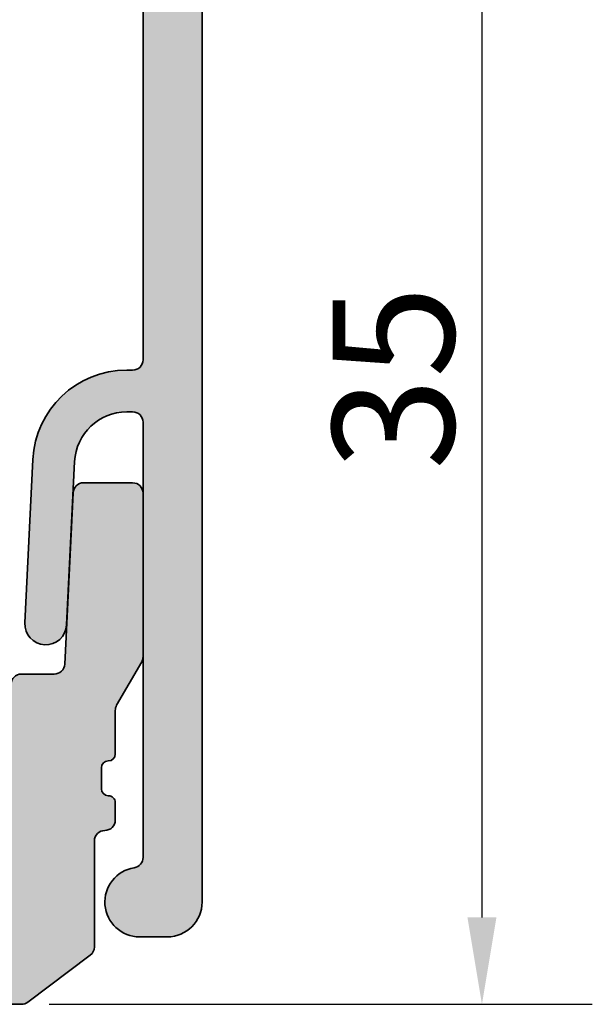
# Model space of a CAD drawing. Units: millimetres. Extents: x -531 to 556, y 13 to 393.
# Drawn here: x 160 to 176, y 343 to 371 of the extents above; entities that cross this region are included whole.
import ezdxf

# ---------------------------------------------------------------- set-up
doc = ezdxf.new("R2010")
doc.units = ezdxf.units.MM
for name, color, linetype, lineweight in [('Dimension (ISO)', 7, 'Continuous', 25), ('Hatch (ISO)', 7, 'Continuous', 18), ('Visible (ISO)', 7, 'Continuous', 50)]:
    doc.layers.add(name, color=color, linetype=linetype, lineweight=lineweight)
doc.styles.add('Note Text (DIN)', font='isocpeur.ttf')
doc.dimstyles.new('Default (DIN)', dxfattribs={"dimtxt": 3.5, "dimasz": 2.5, "dimexe": 3.175, "dimexo": 0.7999999999999999, "dimgap": 0.7999999999999999, "dimtad": 1, "dimrnd": 1e-08, "dimzin": 0, "dimtxsty": 'Note Text (DIN)', "dimcen": 0.09, "dimdle": 10, "dimclrd": 256, "dimclre": 256, "dimclrt": 256, "dimadec": 0, "dimazin": 0, "dimtfac": 1, "dimtmove": 0, "dimatfit": 3, "dimfxl": 1, "dimtolj": 1, "dimtzin": 0, "dimlwd": -1, "dimlwe": -1, "dimarcsym": 0})

# ---------------------------------------------------------------- blocks, each defined once
blk = doc.blocks.new('*D15')
at = {"layer": 'Defpoints', "color": 0, "transparency": 16777216}
for p in [(163.9861546643491, 377.7338828892312), (159.7861546643538, 342.7938702401584), (173.0363710628382, 342.7938702401584)]:
    blk.add_point(p, dxfattribs=at)
at = {"layer": 'Dimension (ISO)', "transparency": 16777216}
for p, q in [((164.7861546643491, 377.7338828892312), (176.2113710628383, 377.7338828892312)), ((173.0363710628382, 375.2338828892312), (173.0363710628382, 345.2938702401584)), ((160.5861546643538, 342.7938702401584), (176.2113710628383, 342.7938702401584))]:
    blk.add_line(p, q, dxfattribs=at)
for points in [[(172.6197043961716, 375.2338828892312), (173.4530377295049, 375.2338828892312), (173.0363710628382, 377.7338828892312)], [(172.6197043961716, 345.2938702401584), (173.4530377295049, 345.2938702401584), (173.0363710628382, 342.7938702401584)]]:
    blk.add_solid(points, dxfattribs=at)
at = {"layer": 'Dimension (ISO)', "transparency": 16777216, "insert": (168.7363710628383, 358.1638766311447), "char_height": 3.5, "attachment_point": 1, "rotation": 90, "style": 'Note Text (DIN)'}
blk.add_mtext('\\A1;35', dxfattribs=at)

msp = doc.modelspace()

# ---------------------------------------------------------------- hatches: boundary and pattern name
at = {"layer": 'Hatch (ISO)', "true_color": 0xc0c0c0}
h = msp.add_hatch(color=9, dxfattribs=at)
edge = h.paths.add_edge_path()
edge.add_ellipse((158.0861546643486, 377.4338828892317), major_axis=(-0.2999999999999936, 2.239631952608775e-15), ratio=1, start_angle=270.0000000000004, end_angle=360.0000000000016)
edge.add_line((157.7861546643486, 377.4338828892317), (157.7861546643486, 376.5338828892317))
edge.add_ellipse((158.0861546643486, 376.5338828892317), major_axis=(-2.239631952608719e-15, -0.2999999999999992), ratio=1, start_angle=269.9999999999996, end_angle=360.0000000000004)
edge.add_line((158.0861546643486, 376.2338828892317), (158.5361546643486, 376.2338828892317))
edge.add_ellipse((158.7861546643486, 376.2338828892317), major_axis=(-1.148829284059196e-14, -0.2499999999999991), ratio=1, start_angle=270.0000000000011, end_angle=450.0000000000001)
edge.add_line((159.0361546643486, 376.2338828892316), (162.1618905956378, 376.2338828892312))
edge.add_line((162.1618905956378, 376.2338828892313), (163.1861546643485, 376.2338828892317))
edge.add_ellipse((163.1861546643485, 375.9338828892317), major_axis=(0.2999999999999936, 3.589038926673299e-15), ratio=1, start_angle=0, end_angle=90.00000000000267, ccw=False)
edge.add_line((163.4861546643485, 375.9338828892317), (163.4861546643485, 373.5338828892317))
edge.add_ellipse((163.1861546643485, 373.5338828892317), major_axis=(-2.239631952608744e-15, -0.2999999999999958), ratio=1, start_angle=2.2168933355715126e-12, end_angle=89.9999999999996, ccw=False)
edge.add_line((163.1861546643485, 373.2338828892317), (162.1618905956378, 373.2338828892319))
edge.add_line((162.1618905956378, 373.2338828892319), (159.0361546643486, 373.2338828892317))
edge.add_ellipse((158.7861546643486, 373.2338828892316), major_axis=(-3.292062814441432e-14, 0.2500000000000002), ratio=1, start_angle=270.0000000000001, end_angle=449.9999999999998)
edge.add_line((158.5361546643486, 373.2338828892316), (158.0861546643486, 373.2338828892316))
edge.add_ellipse((158.0861546643486, 372.9338828892316), major_axis=(-0.299999999999998, -1.108304434289314e-14), ratio=1, start_angle=270.0000000000013, end_angle=359.9999999999998)
edge.add_line((157.7861546643486, 372.9338828892316), (157.7861546643486, 372.0338828892316))
edge.add_ellipse((158.0861546643486, 372.0338828892317), major_axis=(2.201260145891835e-15, -0.2999999999999892), ratio=1, start_angle=269.9999999999996, end_angle=359.9999999999996)
edge.add_line((158.0861546643486, 371.7338828892316), (162.9861546643485, 371.7338828892317))
edge.add_ellipse((162.9861546643485, 371.4338828892317), major_axis=(0.299999999999998, 4.421706195142198e-15), ratio=1, start_angle=0, end_angle=90.00000000000091, ccw=False)
edge.add_line((163.2861546643485, 371.4338828892317), (163.2861546643486, 361.3338828892317))
edge.add_ellipse((162.9861546643486, 361.3338828892317), major_axis=(2.201260145891856e-15, -0.2999999999999922), ratio=1, start_angle=0, end_angle=89.9999999999996, ccw=False)
edge.add_line((162.9861546643486, 361.0338828892317), (162.8143586235872, 361.0338828892317))
edge.add_ellipse((162.8143586235872, 358.3338828892317), major_axis=(-2.699999999999998, -1.814600677609434e-14), ratio=1, start_angle=270, end_angle=357.1999999999999)
edge.add_line((160.1175820527653, 358.4657772676798), (159.8875872995389, 353.763192751109))
edge.add_ellipse((160.4868709819438, 353.7338828892317), major_axis=(-0.02930986187736355, -0.5992836824048611), ratio=1, start_angle=269.9999999999999, end_angle=449.9999999999999)
edge.add_line((161.0861546643486, 353.7045730273543), (161.272198962224, 357.508525171096))
edge.add_line((161.272198962224, 357.508525171096), (161.316149417575, 358.4071575439251))
edge.add_ellipse((162.8143586235872, 358.3338828892317), major_axis=(0.07327465469340726, 1.498209206012153), ratio=1, start_angle=2.799999999997908, end_angle=90, ccw=False)
edge.add_line((162.8143586235872, 359.8338828892316), (162.9861546643486, 359.8338828892316))
edge.add_ellipse((162.9861546643486, 359.5338828892317), major_axis=(0.2999999999999913, 3.58903892667328e-15), ratio=1, start_angle=0, end_angle=90.00000000000267, ccw=False)
edge.add_line((163.2861546643486, 359.5338828892317), (163.2861546643485, 357.4938702401586))
edge.add_line((163.2861546643485, 357.4938702401585), (163.2861546643486, 352.7938702401582))
edge.add_line((163.2861546643486, 352.7938702401582), (163.2861546643487, 347.0184061470982))
edge.add_ellipse((162.9861546643487, 347.0184061470982), major_axis=(2.201260145891869e-15, -0.2999999999999938), ratio=1, start_angle=8.849883098429814, end_angle=89.9999999999996, ccw=False)
edge.add_ellipse((163.1861546643487, 345.7338828892317), major_axis=(-0.9880948137434677, -0.1538461538461783), ratio=1, start_angle=270.0000000000001, end_angle=441.15011690157)
edge.add_line((163.1861546643487, 344.7338828892317), (163.9861546643487, 344.7338828892317))
edge.add_ellipse((163.9861546643487, 345.7338828892317), major_axis=(0.9999999999999964, 7.337533819639635e-15), ratio=1, start_angle=269.9999999999996, end_angle=359.9999999999999)
edge.add_line((164.9861546643487, 345.7338828892317), (164.9861546643485, 376.7338828892317))
edge.add_ellipse((163.9861546643485, 376.7338828892316), major_axis=(-7.337533819639671e-15, 0.9999999999999944), ratio=1, start_angle=270.0000000000001, end_angle=360.0000000000001)
edge.add_line((163.9861546643485, 377.7338828892317), (158.0861546643486, 377.7338828892316))
h = msp.add_hatch(color=9, dxfattribs=at)
edge = h.paths.add_edge_path()
edge.add_ellipse((66.98615466436016, 357.4938702401579), major_axis=(-0.2999999999999913, 7.274058849390086e-15), ratio=1, start_angle=269.9999999999997, end_angle=360.000000000002)
edge.add_line((66.68615466436017, 357.4938702401579), (66.6861546643602, 352.7938702401579))
edge.add_ellipse((66.98615466436021, 352.7938702401579), major_axis=(3.828171396861064e-15, -0.2999999999999137), ratio=1, start_angle=270.0000000000001, end_angle=299.9999999999989)
edge.add_line((66.72634704322495, 352.6438702401579), (67.44596228549557, 351.397460078644))
edge.add_ellipse((67.18615466436025, 351.2474600786441), major_axis=(0.2598076211352212, 0.1499999999999472), ratio=0.9999999999999997, start_angle=329.9999999999982, end_angle=359.9999999999989, ccw=False)
edge.add_line((67.48615466436013, 351.2474600786441), (67.48615466436023, 349.9938702401579))
edge.add_ellipse((67.68615466436023, 349.9938702401579), major_axis=(1.071816898407499e-15, -0.2000000000000046), ratio=1, start_angle=269.9999999999997, end_angle=359.9999999999972)
edge.add_ellipse((67.68615466436023, 349.5938702401579), major_axis=(0.1999999999999968, 9.953601095408714e-15), ratio=1, start_angle=0, end_angle=89.99999999999972, ccw=False)
edge.add_line((67.88615466436023, 349.5938702401579), (67.88615466436025, 348.9938702401579))
edge.add_ellipse((67.68615466436026, 348.9938702401579), major_axis=(-7.809967298593849e-15, -0.1999999999999869), ratio=1, start_angle=0, end_angle=89.99999999999972, ccw=False)
edge.add_ellipse((67.68615466436023, 348.5938702401579), major_axis=(-0.1999999999999913, 7.809967298593824e-15), ratio=1, start_angle=269.9999999999997, end_angle=360.0000000000111)
edge.add_line((67.48615466436024, 348.5938702401579), (67.48615466436023, 348.0938702401579))
edge.add_ellipse((67.78615466436024, 348.0938702401579), major_axis=(4.975023229860682e-16, -0.3000000000000025), ratio=1, start_angle=269.9999999999999, end_angle=359.9999999999982)
edge.add_ellipse((67.78615466436023, 347.4938702401579), major_axis=(0.2999999999999919, 1.607725347611168e-15), ratio=1, start_angle=0, end_angle=89.99999999999972, ccw=False)
edge.add_line((68.08615466436022, 347.4938702401579), (68.08615466436025, 344.4438702401579))
edge.add_ellipse((68.38615466436029, 344.4438702401579), major_axis=(2.048151676623922e-14, -0.3000000000000647), ratio=1, start_angle=270.0000000000003, end_angle=323.130102354147)
edge.add_line((68.20615466436023, 344.2038702401579), (70.00615466436024, 342.8538702401579))
edge.add_ellipse((70.18615466436023, 343.0938702401579), major_axis=(0.2400000000000444, -0.1800000000000411), ratio=1, start_angle=269.9999999999998, end_angle=306.8698976458452)
edge.add_line((70.18615466436023, 342.7938702401578), (70.58615466436467, 342.793870240158))
edge.add_line((70.58615466436467, 342.793870240158), (84.28615466436024, 342.7938702401579))
edge.add_ellipse((84.28615466436025, 343.293870240158), major_axis=(0.499999999999984, 2.679542246018601e-15), ratio=1, start_angle=269.9999999999997, end_angle=360.0000000000002)
edge.add_line((84.78615466436023, 343.293870240158), (84.78615466436024, 344.043870240158))
edge.add_ellipse((84.78615466436024, 344.293870240158), major_axis=(0.2499999999999988, 1.339771123009337e-15), ratio=1, start_angle=269.9999999999997, end_angle=449.9999999999997)
edge.add_line((84.78615466436024, 344.543870240158), (84.78615466436028, 345.6696061714459))
edge.add_line((84.78615466436027, 345.6696061714459), (84.78615466436023, 346.4938702401579))
edge.add_ellipse((85.08615466436024, 346.4938702401579), major_axis=(-3.273059884548912e-15, 0.2999999999999936), ratio=1, start_angle=0, end_angle=89.99999999999977, ccw=False)
edge.add_line((85.08615466436024, 346.793870240158), (87.48615466436024, 346.793870240158))
edge.add_ellipse((87.48615466436023, 346.4938702401579), major_axis=(0.2999999999999969, 6.048617446111825e-15), ratio=1, start_angle=0, end_angle=90.00000000000063, ccw=False)
edge.add_line((87.78615466436023, 346.4938702401579), (87.78615466436024, 345.6696061714459))
edge.add_line((87.78615466436024, 345.6696061714459), (87.78615466436023, 344.543870240158))
edge.add_ellipse((87.78615466436023, 344.293870240158), major_axis=(-0.2500000000000011, 3.101120975491277e-15), ratio=1, start_angle=270.0000000000007, end_angle=449.9999999999997)
edge.add_line((87.78615466436023, 344.043870240158), (87.78615466436024, 343.293870240158))
edge.add_ellipse((88.28615466436023, 343.293870240158), major_axis=(1.916263916588809e-15, -0.4999999999999849), ratio=1, start_angle=269.9999999999998, end_angle=359.9999999999998)
edge.add_line((88.28615466436023, 342.793870240158), (88.98615466436469, 342.793870240158))
edge.add_line((88.9861546643647, 342.793870240158), (111.4861546643602, 342.7938702401581))
edge.add_ellipse((111.4861546643602, 343.2938702401581), major_axis=(0.5000000000000003, 3.234653758331266e-15), ratio=1, start_angle=269.9999999999991, end_angle=360.0000000000002)
edge.add_line((111.9861546643602, 343.2938702401581), (111.9861546643602, 352.4938702401581))
edge.add_ellipse((112.2861546643602, 352.4938702401581), major_axis=(-1.607725347611222e-15, 0.3000000000000019), ratio=1, start_angle=1.1368683772161603e-13, end_angle=90.00000000000011, ccw=False)
edge.add_line((112.2861546643602, 352.7938702401581), (117.6861546643602, 352.7938702401581))
edge.add_ellipse((117.6861546643602, 352.4938702401582), major_axis=(0.299999999999998, 1.607725347611201e-15), ratio=1, start_angle=1.1368683772161603e-13, end_angle=89.99999999999972, ccw=False)
edge.add_line((117.9861546643602, 352.4938702401582), (117.9861546643602, 343.2938702401582))
edge.add_ellipse((118.4861546643602, 343.2938702401582), major_axis=(2.74893118505776e-15, -0.5000000000000004), ratio=1, start_angle=270.0000000000002, end_angle=359.9999999999999)
edge.add_line((118.4861546643602, 342.7938702401581), (140.9861546643558, 342.7938702401582))
edge.add_line((140.9861546643558, 342.7938702401582), (141.6861546643603, 342.7938702401582))
edge.add_ellipse((141.6861546643603, 343.2938702401583), major_axis=(0.499999999999984, 2.679542246018601e-15), ratio=1, start_angle=269.9999999999997, end_angle=360.0000000000002)
edge.add_line((142.1861546643602, 343.2938702401583), (142.1861546643602, 344.0438702401583))
edge.add_ellipse((142.1861546643602, 344.2938702401582), major_axis=(0.2499999999999988, 1.339771123009337e-15), ratio=1, start_angle=270.0000000000007, end_angle=449.9999999999997)
edge.add_line((142.1861546643602, 344.5438702401583), (142.1861546643602, 345.6696061714463))
edge.add_line((142.1861546643602, 345.6696061714462), (142.1861546643602, 346.4938702401582))
edge.add_ellipse((142.4861546643602, 346.4938702401583), major_axis=(-3.273059884548912e-15, 0.2999999999999936), ratio=1, start_angle=0, end_angle=89.99999999999977, ccw=False)
edge.add_line((142.4861546643602, 346.7938702401582), (144.8861546643602, 346.7938702401582))
edge.add_ellipse((144.8861546643602, 346.4938702401583), major_axis=(0.2999999999999969, 6.048617446111825e-15), ratio=1, start_angle=0, end_angle=90.00000000000063, ccw=False)
edge.add_line((145.1861546643602, 346.4938702401583), (145.1861546643602, 345.6696061714463))
edge.add_line((145.1861546643602, 345.6696061714462), (145.1861546643603, 344.5438702401582))
edge.add_ellipse((145.1861546643602, 344.2938702401583), major_axis=(-0.2500000000000011, 3.101120975491277e-15), ratio=1, start_angle=269.9999999999997, end_angle=450.0000000000007)
edge.add_line((145.1861546643602, 344.0438702401582), (145.1861546643602, 343.2938702401582))
edge.add_ellipse((145.6861546643602, 343.2938702401583), major_axis=(1.916263916588809e-15, -0.4999999999999849), ratio=1, start_angle=270.0000000000003, end_angle=359.9999999999998)
edge.add_line((145.6861546643602, 342.7938702401583), (159.3861546643558, 342.7938702401582))
edge.add_line((159.3861546643558, 342.7938702401582), (159.7861546643603, 342.7938702401584))
edge.add_ellipse((159.7861546643602, 343.0938702401584), major_axis=(0.3000000000000574, 1.607725347611519e-15), ratio=1, start_angle=269.9999999999997, end_angle=306.8698976458456)
edge.add_line((159.9661546643603, 342.8538702401584), (161.7661546643602, 344.2038702401584))
edge.add_ellipse((161.5861546643603, 344.4438702401584), major_axis=(0.2400000000000008, 0.1799999999999992), ratio=1, start_angle=269.9999999999981, end_angle=323.1301023541604)
edge.add_line((161.8861546643602, 344.4438702401584), (161.8861546643602, 347.4938702401584))
edge.add_ellipse((162.1861546643602, 347.4938702401584), major_axis=(-7.71395198304954e-15, 0.2999999999999936), ratio=1, start_angle=2.2737367544323206e-13, end_angle=89.99999999999977, ccw=False)
edge.add_ellipse((162.1861546643602, 348.0938702401584), major_axis=(0.2999999999999969, 1.607725347611196e-15), ratio=1, start_angle=269.999999999998, end_angle=360.0000000000014)
edge.add_line((162.4861546643602, 348.0938702401584), (162.4861546643602, 348.5938702401584))
edge.add_ellipse((162.2861546643602, 348.5938702401584), major_axis=(6.699744273968692e-15, 0.1999999999999869), ratio=1, start_angle=269.9999999999994, end_angle=360.000000000007)
edge.add_ellipse((162.2861546643602, 348.9938702401583), major_axis=(-0.2000000000000002, 7.809967298593776e-15), ratio=1, start_angle=4.774847184307873e-12, end_angle=90.00000000000227, ccw=False)
edge.add_line((162.0861546643602, 348.9938702401583), (162.0861546643602, 349.5938702401584))
edge.add_ellipse((162.2861546643602, 349.5938702401584), major_axis=(-4.40248597228292e-15, 0.1999999999999957), ratio=1, start_angle=0, end_angle=90, ccw=False)
edge.add_ellipse((162.2861546643602, 349.9938702401584), major_axis=(0.2000000000000002, 9.953601095408731e-15), ratio=1, start_angle=270.0000000000048, end_angle=359.9999999999997)
edge.add_line((162.4861546643601, 349.9938702401584), (162.4861546643602, 351.2474600786446))
edge.add_ellipse((162.7861546643601, 351.2474600786446), major_axis=(-1.607725347610559e-15, 0.2999999999998781), ratio=1, start_angle=59.99999999999858, end_angle=90.00000000000063, ccw=False)
edge.add_line((162.5263470432249, 351.3974600786445), (163.2459622854955, 352.6438702401584))
edge.add_ellipse((162.9861546643602, 352.7938702401584), major_axis=(0.2598076211352582, -0.1499999999999555), ratio=1, start_angle=0, end_angle=30.00000000000048)
edge.add_line((163.2861546643601, 352.7938702401584), (163.2861546643602, 357.4938702401584))
edge.add_ellipse((162.9861546643602, 357.4938702401584), major_axis=(6.127207016391839e-16, 0.2999999999999847), ratio=1, start_angle=269.9999999999997, end_angle=360.0000000000018)
edge.add_line((162.9861546643602, 357.7938702401584), (161.571840803435, 357.7938702401584))
edge.add_ellipse((161.571840803435, 357.4938702401584), major_axis=(-0.3000000000000114, -1.607725347611273e-15), ratio=1, start_angle=269.9999999999997, end_angle=357.2000000000001)
edge.add_line((161.2721989622325, 357.5085251710971), (161.0861546643571, 353.7045730273543))
edge.add_line((161.0861546643571, 353.7045730273544), (161.0311154896731, 352.5792153092198))
edge.add_ellipse((160.7314736484707, 352.5938702401584), major_axis=(-0.01465493093867405, -0.2996418412024228), ratio=1, start_angle=2.799999999996487, end_angle=89.99999999999972, ccw=False)
edge.add_line((160.7314736484707, 352.2938702401584), (159.7861546643602, 352.2938702401584))
edge.add_ellipse((159.7861546643602, 351.9938702401583), major_axis=(-0.2999999999999936, -1.607725347611177e-15), ratio=1, start_angle=269.9999999999963, end_angle=360.000000000001)
edge.add_line((159.4861546643602, 351.9938702401583), (159.4861546643602, 346.0938702401584))
edge.add_ellipse((159.1861546643602, 346.0938702401584), major_axis=(4.383282909174069e-15, -0.2999999999999936), ratio=1, start_angle=0, end_angle=90, ccw=False)
edge.add_line((159.1861546643602, 345.7938702401584), (156.6861546643602, 345.7938702401584))
edge.add_ellipse((156.6861546643602, 346.0938702401583), major_axis=(-0.2999999999999975, -1.607725347611199e-15), ratio=1, start_angle=0, end_angle=89.99999999999972, ccw=False)
edge.add_line((156.3861546643602, 346.0938702401584), (156.3861546643602, 352.6938702401584))
edge.add_ellipse((156.0861546643602, 352.6938702401583), major_axis=(2.83316675088945e-15, 0.2999999999999936), ratio=1, start_angle=270.0000000000001, end_angle=360.0000000000023)
edge.add_line((156.0861546643602, 352.9938702401583), (154.6861546643602, 352.9938702401583))
edge.add_ellipse((154.6861546643602, 352.6938702401583), major_axis=(-0.3000000000000003, -6.04861744611184e-15), ratio=1, start_angle=269.9999999999988, end_angle=359.9999999999984)
edge.add_line((154.3861546643602, 352.6938702401583), (154.3861546643602, 345.7938702401583))
edge.add_ellipse((153.8861546643602, 345.7938702401583), major_axis=(3.234653758331254e-15, -0.4999999999999982), ratio=1, start_angle=1.1368683772161603e-13, end_angle=89.99999999999989, ccw=False)
edge.add_line((153.8861546643602, 345.2938702401583), (147.4861546643602, 345.2938702401582))
edge.add_ellipse((147.4861546643602, 345.7938702401583), major_axis=(-0.4999999999999971, -2.679542246018671e-15), ratio=1, start_angle=0, end_angle=89.99999999999972, ccw=False)
edge.add_line((146.9861546643602, 345.7938702401583), (146.9861546643602, 350.4938702401583))
edge.add_ellipse((147.4861546643602, 350.4938702401583), major_axis=(-2.679542246018676e-15, 0.4999999999999982), ratio=1, start_angle=2.2737367544323206e-13, end_angle=89.99999999999972, ccw=False)
edge.add_line((147.4861546643602, 350.9938702401582), (150.5861546643602, 350.9938702401582))
edge.add_ellipse((150.5861546643602, 351.2938702401584), major_axis=(0.2999999999999992, 1.607725347611207e-15), ratio=1, start_angle=269.9999999999997, end_angle=360.0000000000006)
edge.add_line((150.8861546643602, 351.2938702401584), (150.8861546643602, 352.6938702401584))
edge.add_ellipse((150.5861546643602, 352.6938702401583), major_axis=(6.12720701639136e-16, 0.2999999999999936), ratio=1, start_angle=269.9999999999997, end_angle=360.000000000001)
edge.add_line((150.5861546643602, 352.9938702401583), (142.5361546643602, 352.9938702401583))
edge.add_ellipse((142.5361546643602, 353.2938702401583), major_axis=(-0.2999999999999892, -6.048617446111779e-15), ratio=1, start_angle=0, end_angle=90.00000000000227, ccw=False)
edge.add_line((142.2361546643602, 353.2938702401583), (142.2361546643601, 370.1938702401583))
edge.add_ellipse((141.9361546643601, 370.1938702401583), major_axis=(7.274058849390127e-15, 0.2999999999999847), ratio=1, start_angle=270.0000000000001, end_angle=360.0000000000023)
edge.add_line((141.9361546643601, 370.4938702401583), (139.5361546643601, 370.4938702401583))
edge.add_ellipse((139.5361546643601, 370.7938702401583), major_axis=(-0.2999999999999936, -6.048617446111807e-15), ratio=1, start_angle=0, end_angle=89.9999999999988, ccw=False)
edge.add_ellipse((138.2361546643601, 370.7938702401583), major_axis=(-5.359084492037376e-15, 1.000000000000001), ratio=1, start_angle=269.9999999999996, end_angle=450)
edge.add_line((137.2361546643601, 370.7938702401582), (137.2361546643601, 369.4938702401582))
edge.add_ellipse((138.2361546643601, 369.4938702401583), major_axis=(9.181923935367977e-16, -1.00000000000001), ratio=1, start_angle=269.9999999999999, end_angle=360.0000000000002)
edge.add_line((138.2361546643601, 368.4938702401582), (139.2361546643601, 368.4938702401582))
edge.add_ellipse((139.2361546643601, 367.4938702401582), major_axis=(1.000000000000005, 1.424086868903865e-14), ratio=1, start_angle=0, end_angle=90.00000000000023, ccw=False)
edge.add_line((140.2361546643601, 367.4938702401582), (140.2361546643602, 355.7938702401583))
edge.add_ellipse((139.2361546643602, 355.7938702401583), major_axis=(5.3590844920374e-15, -1.000000000000005), ratio=1, start_angle=0, end_angle=90.00000000000023, ccw=False)
edge.add_line((139.2361546643602, 354.7938702401583), (132.7361546643602, 354.7938702401582))
edge.add_ellipse((132.7361546643602, 355.2938702401582), major_axis=(-0.5000000000000027, -4.899988295269012e-15), ratio=1, start_angle=0, end_angle=89.99999999999937, ccw=False)
edge.add_line((132.2361546643602, 355.2938702401582), (132.2361546643602, 357.5448321344816))
edge.add_ellipse((132.7361546643602, 357.5448321344816), major_axis=(1.761349852481676e-15, 0.5000000000000493), ratio=1, start_angle=60.00000000000159, end_angle=89.99999999999989, ccw=False)
edge.add_line((132.3031419624679, 357.7948321344816), (133.4191673662524, 359.7278448363738))
edge.add_ellipse((132.9861546643602, 359.9778448363737), major_axis=(0.249999999999999, 0.4330127018922162), ratio=1, start_angle=270.0000000000002, end_angle=300.0000000000013)
edge.add_line((133.4861546643602, 359.9778448363738), (133.4861546643601, 362.2098956439427))
edge.add_ellipse((132.9861546643602, 362.2098956439427), major_axis=(3.981795901732073e-15, 0.5000000000000338), ratio=1, start_angle=269.9999999999997, end_angle=300.0000000000015)
edge.add_line((133.4191673662524, 362.4598956439427), (132.6201292605757, 363.8438702401583))
edge.add_ellipse((133.4861546643601, 364.3438702401582), major_axis=(-0.5000000000000431, 0.8660254037845114), ratio=1, start_angle=60.000000000000114, end_angle=89.99999999999989, ccw=False)
edge.add_line((132.48615466436, 364.3438702401582), (132.4861546643601, 365.4938702401582))
edge.add_ellipse((131.4861546643601, 365.4938702401582), major_axis=(-9.799976590538051e-15, 1.00000000000001), ratio=1, start_angle=269.9999999999999, end_angle=359.9999999999994)
edge.add_line((131.4861546643601, 366.4938702401582), (125.9861546643601, 366.4938702401582))
edge.add_ellipse((125.9861546643601, 365.9938702401582), major_axis=(-0.4999999999999982, -4.590961967683636e-16), ratio=1, start_angle=269.9999999999999, end_angle=360.0000000000005)
edge.add_line((125.4861546643601, 365.9938702401582), (125.4861546643601, 364.9938702401582))
edge.add_ellipse((125.8861546643601, 364.9938702401582), major_axis=(2.143633796814951e-15, -0.4000000000000004), ratio=1, start_angle=270.0000000000003, end_angle=450)
edge.add_line((126.2861546643601, 364.9938702401582), (129.9361546643601, 364.9938702401582))
edge.add_ellipse((129.9361546643601, 364.6938702401582), major_axis=(0.3000000000000025, 1.607725347611225e-15), ratio=1, start_angle=9.094947017729282e-13, end_angle=89.99999999999972, ccw=False)
edge.add_line((130.2361546643601, 364.6938702401582), (130.2361546643601, 362.0938702401582))
edge.add_ellipse((129.9361546643601, 362.0938702401582), major_axis=(1.607725347611201e-15, -0.299999999999998), ratio=1, start_angle=1.1368683772161603e-13, end_angle=90.00000000000063, ccw=False)
edge.add_line((129.9361546643601, 361.7938702401582), (116.4943565119979, 361.7938702401582))
edge.add_ellipse((116.4943565119979, 361.4938702401582), major_axis=(-0.2999999999999781, 2.278055238576956e-15), ratio=1, start_angle=270.0000000000004, end_angle=292.500000000002)
edge.add_line((116.3795514822883, 361.7710340999116), (115.1009596940696, 361.2414240404925))
edge.add_ellipse((114.9861546643601, 361.5185879002458), major_axis=(-0.2771638597533904, -0.1148050297095288), ratio=1, start_angle=45.000000000000284, end_angle=89.99999999999977, ccw=False)
edge.add_line((114.8713496346506, 361.2414240404925), (113.5927578464319, 361.7710340999115))
edge.add_ellipse((113.4779528167224, 361.4938702401582), major_axis=(0.1148050297095209, 0.2771638597533671), ratio=0.9999999999999998, start_angle=7.633331235512441e-13, end_angle=22.50000000000085)
edge.add_line((113.4779528167224, 361.7938702401581), (100.0361546643601, 361.793870240158))
edge.add_ellipse((100.0361546643601, 362.093870240158), major_axis=(-0.299999999999998, -1.607725347611201e-15), ratio=1, start_angle=0, end_angle=90.00000000000063, ccw=False)
edge.add_line((99.73615466436014, 362.093870240158), (99.73615466436013, 364.693870240158))
edge.add_ellipse((100.0361546643601, 364.693870240158), major_axis=(2.833166750889415e-15, 0.3000000000000003), ratio=1, start_angle=9.094947017729282e-13, end_angle=90.00000000000063, ccw=False)
edge.add_line((100.0361546643601, 364.993870240158), (103.6861546643601, 364.993870240158))
edge.add_ellipse((104.0861546643601, 364.9938702401581), major_axis=(2.143633796814951e-15, -0.4000000000000004), ratio=1, start_angle=269.9999999999996, end_angle=450)
edge.add_line((104.4861546643601, 364.9938702401581), (104.4861546643601, 365.9938702401581))
edge.add_ellipse((103.9861546643601, 365.9938702401581), major_axis=(-2.679542246018665e-15, 0.499999999999996), ratio=1, start_angle=270.0000000000002, end_angle=360.0000000000002)
edge.add_line((103.9861546643601, 366.4938702401581), (98.48615466436011, 366.4938702401581))
edge.add_ellipse((98.48615466436013, 365.493870240158), major_axis=(-1.00000000000001, -9.799976590538051e-15), ratio=1, start_angle=269.9999999999997, end_angle=359.9999999999995)
edge.add_line((97.4861546643601, 365.493870240158), (97.48615466436011, 364.343870240158))
edge.add_ellipse((96.4861546643601, 364.343870240158), major_axis=(-3.522699704963248e-15, -1.000000000000119), ratio=1, start_angle=60.00000000000108, end_angle=89.99999999999989, ccw=False)
edge.add_line((97.35218006814463, 363.843870240158), (96.55314196246792, 362.4598956439425))
edge.add_ellipse((96.98615466436013, 362.2098956439424), major_axis=(-0.2500000000000146, -0.4330127018922496), ratio=1, start_angle=269.9999999999996, end_angle=299.9999999999999)
edge.add_line((96.48615466436011, 362.2098956439424), (96.48615466436016, 359.9778448363735))
edge.add_ellipse((96.98615466436013, 359.9778448363736), major_axis=(4.590961967683156e-16, -0.4999999999999893), ratio=1, start_angle=269.9999999999997, end_angle=299.9999999999999)
edge.add_line((96.55314196246793, 359.7278448363736), (97.66916736625238, 357.7948321344814))
edge.add_ellipse((97.23615466436014, 357.5448321344814), major_axis=(0.2500000000000214, -0.4330127018922645), ratio=1, start_angle=60.00000000000131, end_angle=89.99999999999989, ccw=False)
edge.add_line((97.73615466436019, 357.5448321344814), (97.73615466436017, 355.2938702401581))
edge.add_ellipse((97.23615466436017, 355.2938702401581), major_axis=(4.899988295269012e-15, -0.5000000000000027), ratio=1, start_angle=0, end_angle=89.99999999999989, ccw=False)
edge.add_line((97.23615466436017, 354.7938702401581), (90.73615466436017, 354.793870240158))
edge.add_ellipse((90.73615466436017, 355.793870240158), major_axis=(-1.000000000000005, -5.359084492037401e-15), ratio=1, start_angle=0, end_angle=89.99999999999989, ccw=False)
edge.add_line((89.73615466436017, 355.793870240158), (89.73615466436011, 367.4938702401579))
edge.add_ellipse((90.73615466436011, 367.493870240158), major_axis=(-1.424086868903865e-14, 1.000000000000005), ratio=1, start_angle=0, end_angle=90.00000000000023, ccw=False)
edge.add_line((90.73615466436013, 368.493870240158), (91.7361546643601, 368.493870240158))
edge.add_ellipse((91.7361546643601, 369.493870240158), major_axis=(1.000000000000005, 5.359084492037401e-15), ratio=1, start_angle=269.9999999999999, end_angle=360.0000000000002)
edge.add_line((92.73615466436011, 369.493870240158), (92.73615466436011, 370.793870240158))
edge.add_ellipse((91.7361546643601, 370.793870240158), major_axis=(-5.359084492037376e-15, 1.000000000000001), ratio=1, start_angle=269.9999999999999, end_angle=450)
edge.add_ellipse((90.43615466436009, 370.793870240158), major_axis=(6.048617446111807e-15, -0.2999999999999936), ratio=1, start_angle=0, end_angle=89.99999999999858, ccw=False)
edge.add_line((90.43615466436009, 370.493870240158), (88.03615466436008, 370.493870240158))
edge.add_ellipse((88.03615466436008, 370.193870240158), major_axis=(-0.2999999999999803, 2.83316675088952e-15), ratio=1, start_angle=270.0000000000005, end_angle=360.0000000000026)
edge.add_line((87.73615466436011, 370.193870240158), (87.73615466436019, 353.293870240158))
edge.add_ellipse((87.43615466436019, 353.293870240158), major_axis=(8.269063495362092e-15, -0.2999999999999892), ratio=1, start_angle=0, end_angle=90.00000000000063, ccw=False)
edge.add_line((87.43615466436019, 352.993870240158), (79.38615466436022, 352.9938702401579))
edge.add_ellipse((79.38615466436022, 352.6938702401579), major_axis=(-0.299999999999998, 2.833166750889423e-15), ratio=1, start_angle=270.0000000000005, end_angle=360.0000000000014)
edge.add_line((79.08615466436021, 352.6938702401579), (79.08615466436021, 351.2938702401579))
edge.add_ellipse((79.38615466436022, 351.2938702401579), major_axis=(4.975023229860445e-16, -0.299999999999998), ratio=1, start_angle=269.9999999999999, end_angle=359.9999999999999)
edge.add_line((79.38615466436022, 350.9938702401579), (82.4861546643602, 350.9938702401579))
edge.add_ellipse((82.48615466436021, 350.4938702401579), major_axis=(0.499999999999996, 2.679542246018665e-15), ratio=1, start_angle=0, end_angle=90.00000000000023, ccw=False)
edge.add_line((82.9861546643602, 350.4938702401579), (82.98615466436023, 345.793870240158))
edge.add_ellipse((82.48615466436023, 345.793870240158), major_axis=(4.34487678295641e-15, -0.4999999999999982), ratio=1, start_angle=0, end_angle=90, ccw=False)
edge.add_line((82.48615466436023, 345.293870240158), (76.08615466436025, 345.2938702401579))
edge.add_ellipse((76.08615466436027, 345.793870240158), major_axis=(-0.4999999999999977, -2.679542246018673e-15), ratio=1, start_angle=0, end_angle=89.99999999999972, ccw=False)
edge.add_line((75.58615466436027, 345.793870240158), (75.58615466436024, 352.693870240158))
edge.add_ellipse((75.28615466436021, 352.6938702401579), major_axis=(-1.607725347611225e-15, 0.3000000000000025), ratio=1, start_angle=270.0000000000001, end_angle=359.9999999999989)
edge.add_line((75.28615466436023, 352.9938702401579), (73.88615466436022, 352.9938702401579))
edge.add_ellipse((73.88615466436022, 352.6938702401579), major_axis=(-0.2999999999999947, 7.274058849390068e-15), ratio=1, start_angle=270.0000000000014, end_angle=360.0000000000026)
edge.add_line((73.58615466436022, 352.6938702401579), (73.58615466436027, 346.0938702401579))
edge.add_ellipse((73.28615466436025, 346.0938702401579), major_axis=(6.603728958424433e-15, -0.3000000000000025), ratio=1, start_angle=0, end_angle=90.0000000000004, ccw=False)
edge.add_line((73.28615466436025, 345.7938702401578), (70.78615466436025, 345.7938702401578))
edge.add_ellipse((70.78615466436024, 346.0938702401579), major_axis=(-0.2999999999999963, -1.048950954461245e-14), ratio=1, start_angle=0, end_angle=89.99999999999972, ccw=False)
edge.add_line((70.48615466436024, 346.0938702401579), (70.48615466436021, 351.9938702401579))
edge.add_ellipse((70.18615466436023, 351.9938702401579), major_axis=(2.83316675088945e-15, 0.2999999999999936), ratio=1, start_angle=269.9999999999993, end_angle=360.0000000000023)
edge.add_line((70.18615466436022, 352.2938702401578), (69.24083568024969, 352.2938702401578))
edge.add_ellipse((69.2408356802497, 352.5938702401579), major_axis=(-0.3000000000000103, 7.274058849389983e-15), ratio=1, start_angle=2.800000000003081, end_angle=89.99999999999972, ccw=False)
edge.add_line((68.94119383904726, 352.5792153092192), (68.8861546643609, 353.7045730273987))
edge.add_line((68.8861546643609, 353.7045730273988), (68.70011036648778, 357.5085251710966))
edge.add_ellipse((68.40046852528533, 357.4938702401579), major_axis=(-0.01465493093869058, 0.2996418412024492), ratio=1, start_angle=269.9999999999999, end_angle=357.1999999999989)
edge.add_line((68.40046852528533, 357.7938702401579), (66.98615466436017, 357.7938702401579))
edge = h.paths.add_edge_path(flags=0)
edge.add_line((84.78615466436018, 348.593870240158), (84.78615466436017, 350.693870240158))
edge.add_ellipse((85.0861546643602, 350.6938702401579), major_axis=(6.127207016391119e-16, 0.299999999999998), ratio=1, start_angle=9.094947017729282e-13, end_angle=90.00000000000011, ccw=False)
edge.add_line((85.08615466436018, 350.993870240158), (89.23615466436021, 350.993870240158))
edge.add_ellipse((89.23615466436021, 351.4938702401579), major_axis=(0.4999999999999893, -1.761349852481998e-15), ratio=1, start_angle=269.9999999999997, end_angle=360.0000000000013)
edge.add_line((89.73615466436019, 351.493870240158), (89.73615466436019, 352.4938702401581))
edge.add_ellipse((90.0361546643602, 352.493870240158), major_axis=(-8.26906349536214e-15, 0.299999999999998), ratio=1, start_angle=0, end_angle=90.00000000000063, ccw=False)
edge.add_line((90.0361546643602, 352.7938702401581), (98.23615466436019, 352.7938702401581))
edge.add_ellipse((98.23615466436019, 352.2938702401581), major_axis=(0.5000000000000004, 2.679542246018689e-15), ratio=1, start_angle=292.0243128370416, end_angle=450.0000000000007, ccw=False)
edge.add_ellipse((98.5361546643602, 351.5522503914485), major_axis=(-0.1125000000000035, 0.2781074432660841), ratio=0.9999999999999997, start_angle=4.80396280012719e-13, end_angle=67.97568716295783)
edge.add_line((98.23615466436021, 351.5522503914485), (98.23615466436024, 344.7938702401581))
edge.add_ellipse((97.73615466436024, 344.7938702401581), major_axis=(6.565322832206735e-15, -0.5000000000000004), ratio=1, start_angle=0, end_angle=89.99999999999977, ccw=False)
edge.add_line((97.73615466436024, 344.2938702401581), (89.78615466436023, 344.293870240158))
edge.add_ellipse((89.78615466436023, 344.7938702401581), major_axis=(-0.4999999999999973, -2.679542246018672e-15), ratio=1, start_angle=2.2737367544323206e-13, end_angle=90.00000000000023, ccw=False)
edge.add_line((89.28615466436021, 344.793870240158), (89.2861546643602, 347.793870240158))
edge.add_ellipse((88.7861546643602, 347.793870240158), major_axis=(-4.590961967683632e-16, 0.4999999999999982), ratio=1, start_angle=269.9999999999999, end_angle=359.9999999999999)
edge.add_line((88.7861546643602, 348.293870240158), (85.0861546643602, 348.293870240158))
edge.add_ellipse((85.0861546643602, 348.593870240158), major_axis=(-0.3000000000000058, -1.607725347611244e-15), ratio=1, start_angle=1.4210854715202004e-12, end_angle=90.00000000000063, ccw=False)
edge = h.paths.add_edge_path(flags=0)
edge.add_line((109.9861546643602, 344.2938702401582), (100.2361546643602, 344.2938702401581))
edge.add_ellipse((100.2361546643602, 344.7938702401581), major_axis=(-0.500000000000004, -4.590961967683945e-16), ratio=1, start_angle=9.094947017729282e-13, end_angle=89.99999999999989, ccw=False)
edge.add_line((99.73615466436023, 344.7938702401581), (99.73615466436019, 351.5522503914485))
edge.add_ellipse((99.4361546643602, 351.5522503914485), major_axis=(-8.269063495362188e-15, 0.3000000000000069), ratio=1, start_angle=269.9999999999997, end_angle=337.975687162955)
edge.add_ellipse((99.73615466436019, 352.2938702401581), major_axis=(-0.4635124054434812, 0.1874999999999936), ratio=1, start_angle=314.0486256740835, end_angle=450.0000000000002, ccw=False)
edge.add_ellipse((99.43615466436017, 353.0354900888676), major_axis=(0.1125000000000013, -0.2781074432660829), ratio=1, start_angle=7.156248033293034e-13, end_angle=67.97568716295814)
edge.add_line((99.73615466436017, 353.0354900888676), (99.73615466436016, 358.293870240158))
edge.add_ellipse((100.2361546643602, 358.293870240158), major_axis=(-2.679542246018665e-15, 0.499999999999996), ratio=1, start_angle=0, end_angle=89.99999999999989, ccw=False)
edge.add_line((100.2361546643602, 358.7938702401581), (129.7361546643602, 358.7938702401582))
edge.add_ellipse((129.7361546643602, 358.2938702401582), major_axis=(0.499999999999996, 4.590961967683517e-16), ratio=1, start_angle=3.979039320256561e-13, end_angle=89.99999999999841, ccw=False)
edge.add_line((130.2361546643602, 358.2938702401582), (130.2361546643602, 353.0354900888678))
edge.add_ellipse((130.5361546643602, 353.0354900888678), major_axis=(-6.127207016391119e-16, -0.299999999999998), ratio=1, start_angle=269.9999999999997, end_angle=337.9756871629583)
edge.add_ellipse((130.2361546643602, 352.2938702401583), major_axis=(0.4635124054434802, -0.1874999999999936), ratio=1, start_angle=314.04862567408287, end_angle=449.9999999999994, ccw=False)
edge.add_ellipse((130.5361546643602, 351.5522503914486), major_axis=(-0.1125000000000035, 0.2781074432660841), ratio=0.9999999999999997, start_angle=1.033680271475648e-12, end_angle=67.97568716295783)
edge.add_line((130.2361546643602, 351.5522503914486), (130.2361546643602, 344.7938702401582))
edge.add_ellipse((129.7361546643602, 344.7938702401582), major_axis=(1.815404406121098e-16, -0.5000000000000049), ratio=1, start_angle=5.115907697472721e-13, end_angle=90, ccw=False)
edge.add_line((129.7361546643602, 344.2938702401582), (119.9861546643602, 344.2938702401582))
edge.add_ellipse((119.9861546643602, 344.7938702401582), major_axis=(-0.5000000000000004, -2.679542246018689e-15), ratio=1, start_angle=2.2737367544323206e-13, end_angle=90.00000000000068, ccw=False)
edge.add_line((119.4861546643602, 344.7938702401582), (119.4861546643602, 353.4914085516195))
edge.add_ellipse((118.6836929758216, 353.4914085516195), major_axis=(-4.300459990501546e-15, 0.8024616885386393), ratio=1, start_angle=270, end_angle=359.9999999999999)
edge.add_line((118.6836929758215, 354.2938702401582), (111.2886163528988, 354.2938702401581))
edge.add_ellipse((111.2886163528988, 353.4914085516195), major_axis=(-0.8024616885386404, -6.520906039751865e-15), ratio=1, start_angle=270.0000000000008, end_angle=359.9999999999996)
edge.add_line((110.4861546643602, 353.4914085516195), (110.4861546643602, 344.7938702401582))
edge.add_ellipse((109.9861546643602, 344.7938702401581), major_axis=(2.401986489862402e-15, -0.500000000000001), ratio=1, start_angle=0, end_angle=89.99999999999977, ccw=False)
edge = h.paths.add_edge_path(flags=0)
edge.add_ellipse((141.1861546643602, 347.7938702401582), major_axis=(-0.499999999999996, -2.679542246018665e-15), ratio=1, start_angle=270.0000000000002, end_angle=360.0000000000002)
edge.add_line((140.6861546643602, 347.7938702401582), (140.6861546643602, 344.7938702401583))
edge.add_ellipse((140.1861546643602, 344.7938702401583), major_axis=(3.512209514487544e-15, -0.4999999999999982), ratio=1, start_angle=1.1368683772161603e-13, end_angle=90.00000000000063, ccw=False)
edge.add_line((140.1861546643603, 344.2938702401583), (132.2361546643602, 344.2938702401582))
edge.add_ellipse((132.2361546643602, 344.7938702401583), major_axis=(-0.5000000000000002, -4.899988295269e-15), ratio=1, start_angle=0, end_angle=90.00000000000051, ccw=False)
edge.add_line((131.7361546643602, 344.7938702401583), (131.7361546643602, 351.5522503914488))
edge.add_ellipse((131.4361546643602, 351.5522503914486), major_axis=(-8.269063495362188e-15, 0.3000000000000069), ratio=1, start_angle=270.0000000000001, end_angle=337.975687162955)
edge.add_ellipse((131.7361546643602, 352.2938702401583), major_axis=(-0.4635124054434812, 0.1874999999999936), ratio=1, start_angle=292.0243128370414, end_angle=450.00000000000097, ccw=False)
edge.add_line((131.7361546643602, 352.7938702401582), (139.9361546643602, 352.7938702401583))
edge.add_ellipse((139.9361546643602, 352.4938702401583), major_axis=(0.3000000000000069, -7.274058849390004e-15), ratio=1, start_angle=2.2168933355715126e-12, end_angle=89.99999999999972, ccw=False)
edge.add_line((140.2361546643602, 352.4938702401583), (140.2361546643602, 351.4938702401583))
edge.add_ellipse((140.7361546643602, 351.4938702401582), major_axis=(-3.981795901732309e-15, -0.4999999999999893), ratio=1, start_angle=269.9999999999999, end_angle=360.000000000001)
edge.add_line((140.7361546643602, 350.9938702401582), (144.8861546643602, 350.9938702401582))
edge.add_ellipse((144.8861546643602, 350.6938702401583), major_axis=(0.2999999999999958, -2.833166750889437e-15), ratio=1, start_angle=2.2168933355715126e-12, end_angle=90.00000000000063, ccw=False)
edge.add_line((145.1861546643602, 350.6938702401583), (145.1861546643602, 348.5938702401583))
edge.add_ellipse((144.8861546643602, 348.5938702401583), major_axis=(-3.943389775514559e-15, -0.3000000000000025), ratio=1, start_angle=7.958078640513122e-13, end_angle=89.99999999999989, ccw=False)
edge.add_line((144.8861546643602, 348.2938702401583), (141.1861546643602, 348.2938702401583))

# ---------------------------------------------------------------- linework, layer by layer
at = {"layer": 'Visible (ISO)', "linetype": 'Continuous', "lineweight": 35}
for p, q in [((164.9861546643492, 345.7338828892316), (164.986154664349, 376.7338828892312)), ((163.2861546643491, 371.4338828892312), (163.2861546643491, 361.3338828892313)), ((162.9861546643491, 361.0338828892314), (162.8143586235877, 361.0338828892314)), ((162.8143586235878, 359.8338828892315), (162.9861546643491, 359.8338828892314)), ((163.2861546643491, 359.5338828892314), (163.2861546643492, 347.0184061470982)), ((160.1175820527658, 358.4657772676796), (159.8875872995394, 353.7631927511089)), ((161.0861546643492, 353.7045730273541), (161.3161494175756, 358.4071575439248)), ((162.9861546643531, 357.7938702401583), (161.5718408034282, 357.7938702401583)), ((161.2721989622258, 357.508525171097), (161.0311154896664, 352.5792153092196)), ((163.2861546643531, 352.7938702401583), (163.2861546643531, 357.4938702401583)), ((162.5263470432179, 351.3974600786445), (163.2459622854885, 352.6438702401583)), ((160.7314736484641, 352.2938702401584), (159.7861546643537, 352.2938702401583)), ((162.4861546643533, 349.9938702401583), (162.4861546643533, 351.2474600786445)), ((162.0861546643533, 348.9938702401583), (162.0861546643533, 349.5938702401583)), ((162.4861546643533, 348.0938702401584), (162.4861546643533, 348.5938702401583)), ((161.8861546643534, 344.4438702401583), (161.8861546643534, 347.4938702401583)), ((163.1861546643493, 344.7338828892317), (163.9861546643493, 344.7338828892317)), ((159.9661546643537, 342.8538702401584), (161.7661546643535, 344.2038702401583)), ((145.6861546643558, 342.7938702401582), (159.7861546643537, 342.7938702401583))]:
    msp.add_line(p, q, dxfattribs=at)
for centre, radius, start, end in [((162.9861546643492, 361.3338828892313), 0.2999999999999921, 270, 0), ((162.8143586235877, 358.3338828892315), 2.699999999999996, 90.00000000000152, 177.2000000000002), ((162.8143586235877, 358.3338828892315), 1.5, 89.99999999999865, 177.2000000000016), ((162.9861546643491, 359.5338828892314), 0.2999999999999912, 0, 90), ((161.5718408034282, 357.4938702401583), 0.3000000000000113, 90, 177.2000000000012), ((162.9861546643532, 357.4938702401583), 0.2999999999999847, 0, 90), ((160.4868709819443, 353.7338828892315), 0.6000000000000002, 177.2000000000016, 357.2000000000016), ((162.9861546643532, 352.7938702401583), 0.2999999999999032, 330.0000000000011, 0), ((160.7314736484641, 352.5938702401583), 0.2999999999999919, 269.9999999999932, 357.2000000000013), ((159.7861546643537, 351.9938702401583), 0.2999999999999935, 90, 180), ((162.7861546643532, 351.2474600786445), 0.2999999999998781, 149.9999999999978, 180), ((162.2861546643533, 349.5938702401583), 0.1999999999999957, 90, 180), ((162.2861546643533, 349.9938702401583), 0.2000000000000001, 270, 0), ((162.2861546643533, 348.9938702401583), 0.2000000000000001, 180, 270), ((162.2861546643533, 348.5938702401583), 0.1999999999999868, 0, 90.00000000001017), ((162.1861546643534, 348.0938702401584), 0.2999999999999969, 270, 0), ((162.1861546643534, 347.4938702401583), 0.2999999999999935, 90, 180), ((162.9861546643492, 347.0184061470982), 0.2999999999999937, 278.8498830984293, 0), ((163.1861546643493, 345.7338828892316), 0.9999999999999987, 98.84988309843114, 270.000000000002), ((163.9861546643493, 345.7338828892316), 0.9999999999999959, 270, 0), ((161.5861546643534, 344.4438702401583), 0.3000000000000488, 306.8698976458494, 0), ((159.7861546643537, 343.0938702401584), 0.3000000000000573, 270, 306.869897645844)]:
    msp.add_arc(centre, radius, start, end, dxfattribs=at)

# ---------------------------------------------------------------- dimensions: what is measured, and where the dimension line sits
at = {"layer": 'Dimension (ISO)'}
dim = msp.add_linear_dim(base=(173.0363710628382, 342.7938702401584), p1=(163.986154664349, 377.7338828892311), p2=(159.7861546643537, 342.7938702401583), angle=270, dimstyle='Default (DIN)', override={"dimgap": 0.7999999999999999, "dimdec": 0, "dimtol": 0, "dimlim": 0, "dimtp": 0, "dimtm": -0, "dimtdec": 2, "dimtofl": 0, "dimatfit": 1}, dxfattribs=at)
dim.commit()
dim.dimension.update_dxf_attribs({"geometry": '*D15', "text_midpoint": (173.0363710628383, 360.2638765646483), "dimtype": 160})

doc.saveas('drawing.dxf')
